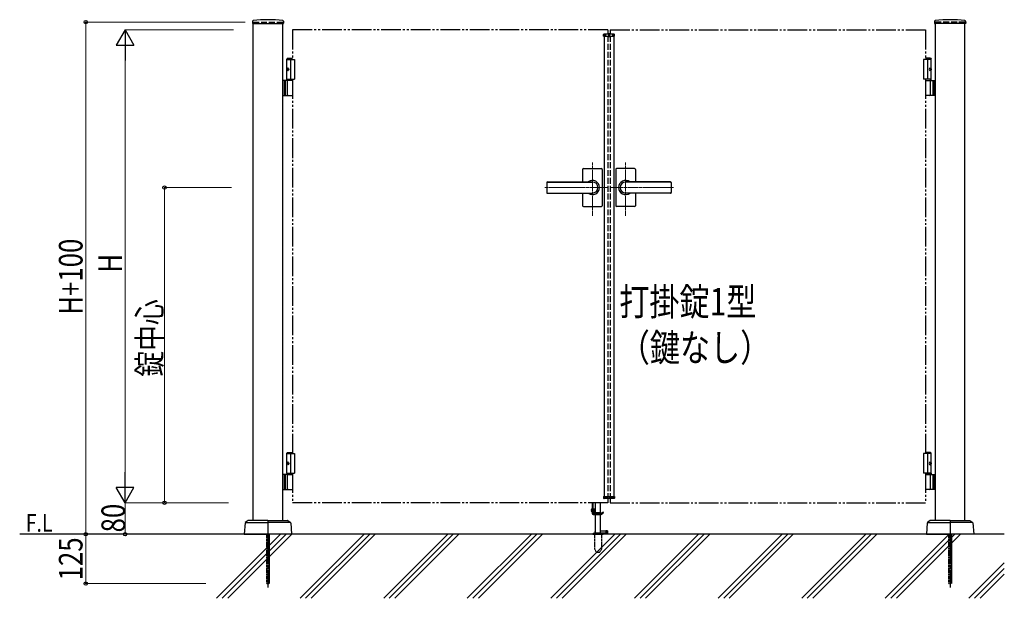
# Model space of a CAD drawing. Units: millimetres. Extents: x 0 to 8410, y 0 to 5940.
# Drawn here: x 2705 to 5203, y 2780 to 4248 of the extents above; entities that cross this region are included whole.
import ezdxf

# ---------------------------------------------------------------- set-up
doc = ezdxf.new("R2010")
doc.units = ezdxf.units.MM
for name, pattern in [('YCENTER_1', [13, 10, -1, 1, -1]), ('YDIVIDE_1', [15, 10, -1, 1, -1, 1, -1]), ('YDOT_1', [2, 1, -1]), ('YHIDDEN_1', [4, 3, -1])]:
    doc.linetypes.add(name, pattern=pattern)
for name, color, linetype, lineweight in [('USER1', 3, 'Continuous', 13), ('YKK_12', 2, 'Continuous', 13), ('YKK_A1', 4, 'Continuous', 30), ('YKK_D', 6, 'Continuous', 13), ('YSS_K', 3, 'Continuous', 13)]:
    doc.layers.add(name, color=color, linetype=linetype, lineweight=lineweight)
doc.styles.add('text-b', font='extslim2.shx', dxfattribs={"width": 0.8, "bigfont": 'extfont2.shx'})

msp = doc.modelspace()

# ---------------------------------------------------------------- linework, layer by layer
at = {"layer": 'YKK_12', "linetype": 'YCENTER_1'}
for p, q in [((4200, 4204.3), (4200, 4214.3)), ((4158, 3750.7), (4158, 3885.5)), ((4242, 3750.7), (4242, 3885.5)), ((4036.8, 3822.3), (4197, 3822.3)), ((4363.3, 3822.3), (4203, 3822.3))]:
    msp.add_line(p, q, dxfattribs=at)
at = {"layer": 'YKK_A1'}
for p, q in [((3295.2, 4244.2), (3294.9, 4239.4)), ((3295.4, 4238.8), (3373.6, 4238.8)), ((3297, 2977.3), (3297, 4238.8)), ((3372, 2977.3), (3372, 4238.8)), ((3373.9, 4244.2), (3374.1, 4239.4)), ((5026.2, 4244.2), (5025.9, 4239.4)), ((5104.6, 4238.8), (5026.4, 4238.8)), ((5028, 2977.3), (5028, 4238.8)), ((5103, 2977.3), (5103, 4238.8)), ((5104.9, 4244.2), (5105.1, 4239.4)), ((4186.1, 4206.8), (4186.3, 4210.9)), ((4186.1, 4206.8), (4213.9, 4206.8)), ((4212.7, 4211.8), (4187.3, 4211.8)), ((4188, 4206.8), (4188, 3037.8)), ((4212, 4206.8), (4212, 3037.8)), ((4213.9, 4206.8), (4213.7, 4210.9)), ((3384.5, 4150.3), (3382.5, 4148.3)), ((3382.5, 4094.3), (3382.5, 4148.3)), ((3382.5, 4148.3), (3397, 4148.3)), ((3384.5, 4150.3), (3397, 4150.3)), ((5015.5, 4150.3), (5003, 4150.3)), ((5017.5, 4148.3), (5003, 4148.3)), ((5015.5, 4150.3), (5017.5, 4148.3)), ((5017.5, 4094.3), (5017.5, 4148.3)), ((3382.5, 4147.3), (3402, 4147.3)), ((3383.8, 4124.4), (3383.2, 4124.4)), ((3384.8, 4122.7), (3384.2, 4122.7)), ((3392, 4147.3), (3392, 4097.3)), ((3402, 4147.3), (3402, 4097.3)), ((5017.5, 4147.3), (4998, 4147.3)), ((4998, 4147.3), (4998, 4097.3)), ((5008, 4147.3), (5008, 4097.3)), ((5015.2, 4122.7), (5015.8, 4122.7)), ((5016.2, 4124.4), (5016.8, 4124.4)), ((3383.8, 4120.2), (3383.2, 4120.2)), ((3384.8, 4121.9), (3384.2, 4121.9)), ((5015.2, 4121.9), (5015.8, 4121.9)), ((5016.2, 4120.2), (5016.8, 4120.2)), ((3397, 4094.3), (3372, 4094.3)), ((3376, 4094.3), (3376, 4056.3)), ((3378.5, 4094.3), (3378.5, 4056.3)), ((3382.5, 4097.3), (3402, 4097.3)), ((3384.2, 4057.8), (3384.2, 4092.8)), ((5017.5, 4097.3), (4998, 4097.3)), ((5003, 4094.3), (5028, 4094.3)), ((5015.8, 4057.8), (5015.8, 4092.8)), ((5021.5, 4094.3), (5021.5, 4056.3)), ((5024, 4094.3), (5024, 4056.3)), ((3372, 4056.3), (3397, 4056.3)), ((5028, 4056.3), (5003, 4056.3)), ((4133, 3868.3), (4133, 3836.8)), ((4135, 3870.3), (4181, 3870.3)), ((4183, 3868.3), (4183, 3822.3)), ((4217, 3868.3), (4217, 3822.3)), ((4265, 3870.3), (4219, 3870.3)), ((4267, 3868.3), (4267, 3836.8)), ((4042, 3834.8), (4042, 3809.8)), ((4044, 3836.8), (4158, 3836.8)), ((4044, 3836.3), (4158, 3836.3)), ((4356, 3836.8), (4242, 3836.8)), ((4356, 3836.3), (4242, 3836.3)), ((4358, 3834.8), (4358, 3809.8)), ((4044, 3808.3), (4158, 3808.3)), ((4044, 3807.8), (4158, 3807.8)), ((4133, 3807.8), (4133, 3776.3)), ((4183, 3822.3), (4183, 3776.3)), ((4217, 3822.3), (4217, 3776.3)), ((4356, 3808.3), (4242, 3808.3)), ((4356, 3807.8), (4242, 3807.8)), ((4267, 3807.8), (4267, 3776.3)), ((4135, 3774.3), (4181, 3774.3)), ((4265, 3774.3), (4219, 3774.3)), ((3384.5, 3150.3), (3382.5, 3148.3)), ((3382.5, 3097.3), (3382.5, 3148.3)), ((3382.5, 3148.3), (3397, 3148.3)), ((3384.5, 3150.3), (3397, 3150.3)), ((5015.5, 3150.3), (5003, 3150.3)), ((5017.5, 3148.3), (5003, 3148.3)), ((5015.5, 3150.3), (5017.5, 3148.3)), ((5017.5, 3097.3), (5017.5, 3148.3)), ((3382.5, 3147.3), (3402, 3147.3)), ((3383.8, 3124.4), (3383.2, 3124.4)), ((3392, 3147.3), (3392, 3097.3)), ((3402, 3147.3), (3402, 3097.3)), ((5017.5, 3147.3), (4998, 3147.3)), ((4998, 3147.3), (4998, 3097.3)), ((5008, 3147.3), (5008, 3097.3)), ((5016.2, 3124.4), (5016.8, 3124.4)), ((3383.8, 3120.2), (3383.2, 3120.2)), ((3384.8, 3122.7), (3384.2, 3122.7)), ((3384.8, 3121.9), (3384.2, 3121.9)), ((5015.2, 3122.7), (5015.8, 3122.7)), ((5015.2, 3121.9), (5015.8, 3121.9)), ((5016.2, 3120.2), (5016.8, 3120.2)), ((3397, 3094.3), (3372, 3094.3)), ((3376, 3094.3), (3376, 3056.3)), ((3378.5, 3094.3), (3378.5, 3056.3)), ((3382.5, 3097.3), (3402, 3097.3)), ((3382.5, 3097.3), (3397, 3097.3)), ((3382.5, 3097.3), (3382.5, 3094.3)), ((3382.5, 3094.3), (3397, 3094.3)), ((3384.2, 3057.8), (3384.2, 3092.8)), ((5017.5, 3097.3), (4998, 3097.3)), ((5017.5, 3097.3), (5003, 3097.3)), ((5017.5, 3094.3), (5003, 3094.3)), ((5003, 3094.3), (5028, 3094.3)), ((5015.8, 3057.8), (5015.8, 3092.8)), ((5017.5, 3097.3), (5017.5, 3094.3)), ((5021.5, 3094.3), (5021.5, 3056.3)), ((5024, 3094.3), (5024, 3056.3)), ((3372, 3056.3), (3397, 3056.3)), ((5028, 3056.3), (5003, 3056.3)), ((4186.1, 3037.8), (4213.9, 3037.8)), ((4186.1, 3037.8), (4186.3, 3033.8)), ((4212.7, 3032.8), (4187.3, 3032.8)), ((4213.9, 3037.8), (4213.7, 3033.8)), ((3284.3, 2977.2), (3277, 2972.6)), ((3334, 2977.3), (3284.8, 2977.3)), ((3334.5, 2976.8), (3334.5, 2942.8)), ((3334.5, 2976.8), (3334.5, 2942.8)), ((3335, 2977.3), (3384.2, 2977.3)), ((3384.8, 2977.2), (3392, 2972.6)), ((5015.3, 2977.2), (5008, 2972.6)), ((5065, 2977.3), (5015.8, 2977.3)), ((5065.5, 2976.8), (5065.5, 2942.8)), ((5065.5, 2976.8), (5065.5, 2942.8)), ((5066, 2977.3), (5115.2, 2977.3)), ((5115.8, 2977.2), (5123, 2972.6)), ((3276.6, 2971.8), (3274.5, 2942.3)), ((3277.8, 2972.3), (3334.5, 2972.3)), ((3391.3, 2972.3), (3334.5, 2972.3)), ((3392.5, 2971.8), (3394.5, 2942.3)), ((5007.6, 2971.8), (5005.5, 2942.3)), ((5008.8, 2972.3), (5065.5, 2972.3)), ((5122.3, 2972.3), (5065.5, 2972.3)), ((5123.5, 2971.8), (5125.5, 2942.3)), ((5203, 2942.3), (2704.5, 2942.3)), ((3274.5, 2942.3), (3334, 2942.3)), ((3394.5, 2942.3), (3335, 2942.3)), ((5005.5, 2942.3), (5065, 2942.3)), ((5125.5, 2942.3), (5066, 2942.3))]:
    msp.add_line(p, q, dxfattribs=at)
at = {"layer": 'YKK_A1', "linetype": 'YHIDDEN_1', "ltscale": 5}
for p, q in [((3297, 4242.3), (3372, 4242.3)), ((3297, 4242.3), (3297, 4238.8)), ((3372, 4242.3), (3372, 4238.8)), ((5103, 4242.3), (5028, 4242.3)), ((5028, 4242.3), (5028, 4238.8)), ((5103, 4242.3), (5103, 4238.8)), ((4197, 4206.8), (4197, 3037.8)), ((4203, 4206.8), (4203, 3037.8))]:
    msp.add_line(p, q, dxfattribs=at)
at = {"layer": 'YKK_A1', "linetype": 'YDIVIDE_1', "ltscale": 5}
for p, q in [((4197, 4222.3), (3397, 4222.3)), ((3397, 4222.3), (3397, 4147.3)), ((4197, 4222.3), (4197, 4211.8)), ((4203, 4222.3), (5003, 4222.3)), ((4203, 4222.3), (4203, 4211.8)), ((5003, 4222.3), (5003, 4147.3)), ((3397, 4097.3), (3397, 3147.3)), ((5003, 4097.3), (5003, 3147.3)), ((3397, 3097.3), (3397, 3022.3)), ((5003, 3097.3), (5003, 3022.3)), ((4197, 3032.8), (4197, 3022.3)), ((4203, 3032.8), (4203, 3022.3)), ((4197, 3022.3), (3397, 3022.3)), ((4203, 3022.3), (5003, 3022.3))]:
    msp.add_line(p, q, dxfattribs=at)
at = {"layer": 'YKK_A1', "linetype": 'YDOT_1', "ltscale": 5}
for p, q in [((4188, 4208.8), (4212, 4208.8)), ((4188, 4208.8), (4188, 4206.8)), ((4212, 4208.8), (4212, 4206.8))]:
    msp.add_line(p, q, dxfattribs=at)
at = {"layer": 'YKK_A1', "linetype": 'YDOT_1'}
for p, q in [((4188, 3035.8), (4188, 3037.8)), ((4188, 3035.8), (4212, 3035.8)), ((4212, 3035.8), (4212, 3037.8)), ((3330.5, 2942.3), (3330.5, 2818.3)), ((3331.1, 2942.3), (3331.1, 2817.8)), ((3338, 2942.3), (3338, 2817.8)), ((3338.5, 2818.3), (3338.5, 2942.3)), ((4162.8, 2942.3), (4162.8, 2905.3)), ((4181.3, 2942.3), (4181.3, 2905.3)), ((5061.5, 2942.3), (5061.5, 2818.3)), ((5062.1, 2942.3), (5062.1, 2817.8)), ((5069, 2942.3), (5069, 2817.8)), ((5069.5, 2818.3), (5069.5, 2942.3)), ((4162.8, 2905.3), (4167.7, 2896.8)), ((4181.3, 2905.3), (4176.4, 2896.8)), ((4175.5, 2896.3), (4168.5, 2896.3)), ((3338.5, 2818.3), (3330.5, 2818.3)), ((3330.5, 2818.3), (3331.5, 2817.3)), ((3331.5, 2817.3), (3337.5, 2817.3)), ((3338.5, 2818.3), (3337.5, 2817.3)), ((5069.5, 2818.3), (5061.5, 2818.3)), ((5061.5, 2818.3), (5062.5, 2817.3)), ((5062.5, 2817.3), (5068.5, 2817.3)), ((5069.5, 2818.3), (5068.5, 2817.3))]:
    msp.add_line(p, q, dxfattribs=at)
at = {"layer": 'YKK_A1', "linetype": 'Continuous'}
for p, q in [((4154.9, 3005.3), (4156.7, 3004.5)), ((4154.9, 3001.3), (4156.7, 3002.2)), ((4157, 3006.8), (4156.5, 3006.7)), ((4157, 2999.8), (4156.5, 3000)), ((4156.7, 3004.5), (4157.3, 3003.3)), ((4156.7, 3002.2), (4157.3, 3003.3)), ((4157, 3022.3), (4157, 2995.3)), ((4159.5, 2995.3), (4159.5, 3022.3)), ((4159.5, 3007.3), (4163, 3007.3)), ((4159.5, 3006.8), (4159.5, 3007.3)), ((4159.5, 3006.8), (4159.5, 2997.3)), ((4163.5, 3006.8), (4163.5, 2998.3)), ((4163.5, 2998.3), (4164.5, 2997.3)), ((4165.5, 2997.3), (4165.5, 3022.3)), ((4178.5, 2997.3), (4178.5, 3022.3)), ((4184.8, 2998.5), (4179.3, 2995.3)), ((4186.1, 2996.3), (4184.8, 2998.5)), ((4159.5, 2997.3), (4161.5, 2995.3)), ((4179.3, 2995.3), (4159.5, 2995.3)), ((4159.5, 2992.8), (4180, 2992.8)), ((4161.5, 2995.3), (4179, 2995.3)), ((4164.3, 2991.8), (4164.3, 2992.8)), ((4178.9, 2991.8), (4164.3, 2991.8)), ((4164.5, 2997.3), (4178.5, 2997.3)), ((4165.5, 2945.3), (4165.5, 2991.8)), ((4178.5, 2945.3), (4178.5, 2991.8)), ((4178.9, 2991.8), (4178.9, 2992.8)), ((4179, 2995.3), (4179, 2996.8)), ((4179.8, 2992.8), (4179.8, 2995.6)), ((4180, 2992.8), (4186.1, 2996.3)), ((4164, 2949.8), (4164, 2945.8)), ((4165.5, 2949.8), (4164, 2949.8)), ((4191.5, 2950.3), (4178.5, 2950.3)), ((4196, 2951.3), (4191.5, 2951.3)), ((4191.5, 2951.3), (4191.5, 2944.3)), ((4196, 2951.3), (4196, 2944.3)), ((4196.5, 2944.8), (4196.5, 2950.8)), ((4159, 2943.2), (4159, 2942.3)), ((4159, 2942.3), (4185, 2942.3)), ((4163, 2945.3), (4159.7, 2944.1)), ((4181, 2945.3), (4163, 2945.3)), ((4165.5, 2945.8), (4164, 2945.8)), ((4164.7, 2942.3), (4179.3, 2942.3)), ((4191.5, 2945.3), (4178.5, 2945.3)), ((4181, 2945.3), (4184.4, 2944.1)), ((4185, 2943.2), (4185, 2942.3)), ((4191.5, 2944.3), (4196, 2944.3))]:
    msp.add_line(p, q, dxfattribs=at)
at = {"layer": 'YKK_A1', "linetype": 'YCENTER_1'}
for p, q in [((3334.5, 2942.3), (3334.5, 2807.3)), ((5065.5, 2942.3), (5065.5, 2807.3))]:
    msp.add_line(p, q, dxfattribs=at)
at = {"layer": 'YKK_A1'}
for centre, radius, start, end in [((3334.5, 3928.3), 320, 83.2555, 96.7445), ((5065.5, 3928.3), 320, 83.2555, 96.7445), ((3295.4, 4239.3), 0.5, 177, 270), ((3297.2, 4244.1), 2, 96.7445, 177), ((3371.9, 4244.1), 2, 3, 83.2555), ((3373.6, 4239.3), 0.5, 270, 3), ((5026.4, 4239.3), 0.5, 177, 270), ((5028.2, 4244.1), 2, 96.7445, 177), ((5102.9, 4244.1), 2, 3, 83.2555), ((5104.6, 4239.3), 0.5, 270, 3), ((4187.3, 4210.8), 1, 90, 177), ((4212.7, 4210.8), 1, 3, 90), ((3385.7, 4092.8), 1.5, 90, 180), ((5014.3, 4092.8), 1.5, 0, 90), ((3385.7, 4057.8), 1.5, 180, 270), ((5014.3, 4057.8), 1.5, 270, 0), ((4135, 3868.3), 2, 90, 180), ((4181, 3868.3), 2, 0, 90), ((4219, 3868.3), 2, 90, 180), ((4265, 3868.3), 2, 0, 90), ((4044, 3834.8), 2, 90, 180), ((4044, 3834.3), 2, 90, 180), ((4158, 3822.3), 18, 359.9963, 126.3361), ((4158, 3822.3), 14, 270, 90), ((4242, 3822.3), 18, 53.6639, 180.0037), ((4242, 3822.3), 14, 90, 270), ((4356, 3834.8), 2, 0, 90), ((4356, 3834.3), 2, 0, 90), ((4044, 3810.3), 2, 180, 270), ((4044, 3809.8), 2, 180, 270), ((4158, 3822.3), 18, 233.6639, 359.9963), ((4242, 3822.3), 18, 180.0037, 306.3361), ((4356, 3810.3), 2, 270, 0), ((4356, 3809.8), 2, 270, 0), ((4135, 3776.3), 2, 180, 270), ((4181, 3776.3), 2, 270, 0), ((4219, 3776.3), 2, 180, 270), ((4265, 3776.3), 2, 270, 0), ((3385.7, 3092.8), 1.5, 90, 180), ((5014.3, 3092.8), 1.5, 0, 90), ((3385.7, 3057.8), 1.5, 180, 270), ((5014.3, 3057.8), 1.5, 270, 0), ((4187.3, 3033.8), 1, 183, 270), ((4212.7, 3033.8), 1, 270, 357), ((3284.8, 2976.3), 1, 90, 122.323), ((3334, 2976.8), 0.5, 360, 90), ((3335, 2976.8), 0.5, 90, 180), ((3384.2, 2976.3), 1, 57.677, 90), ((5015.8, 2976.3), 1, 90, 122.323), ((5065, 2976.8), 0.5, 0, 90), ((5066, 2976.8), 0.5, 90, 180), ((5115.2, 2976.3), 1, 57.677, 90), ((3277.6, 2971.8), 1, 122.323, 176), ((3391.5, 2971.8), 1, 4, 57.677), ((5008.6, 2971.8), 1, 122.323, 176), ((5122.5, 2971.8), 1, 4, 57.677), ((3334, 2942.8), 0.5, 270, 360), ((3335, 2942.8), 0.5, 180, 270), ((5065, 2942.8), 0.5, 270, 0), ((5065, 2942.8), 0.5, 270, 360), ((5066, 2942.8), 0.5, 180, 270), ((5066, 2942.8), 0.5, 180, 270)]:
    msp.add_arc(centre, radius, start, end, dxfattribs=at)
at = {"layer": 'YKK_A1', "linetype": 'Continuous'}
for centre, radius, start, end in [((4158.6, 3003.3), 4.2, 143.1159, 216.8841), ((4157.1, 3004.5), 2.3, 105, 143.1159), ((4157.1, 3002.2), 2.3, 216.8841, 255), ((4163, 3006.8), 0.5, 0, 90), ((4159.5, 2995.3), 2.5, 180, 270), ((4178.5, 2996.8), 0.5, 0, 90), ((4196, 2950.8), 0.5, 0, 90), ((4160, 2943.2), 1, 110, 180), ((4184, 2943.2), 1, 0, 70), ((4196, 2944.8), 0.5, 270, 0)]:
    msp.add_arc(centre, radius, start, end, dxfattribs=at)
at = {"layer": 'YKK_A1', "linetype": 'YDOT_1'}
for centre, start, end in [((4168.5, 2897.3), 210, 270), ((4175.5, 2897.3), 270, 330)]:
    msp.add_arc(centre, 1, start, end, dxfattribs=at)
at = {"layer": 'YKK_A1'}
for centre in [(3385.2, 4122.3), (3385.2, 3122.3)]:
    msp.add_ellipse(centre, major_axis=(0, -3.5), ratio=0.707107, dxfattribs=at)
for centre, start_param, end_param in [((3389.4, 4122.3), 1.335292, 1.430335), ((3390, 4122.3), 1.335292, 1.430335), ((3391.2, 4122.3), 1.524113, 1.61748), ((3389.4, 4122.3), 1.711258, 1.806301), ((3390, 4122.3), 1.711258, 1.806301), ((3389.4, 3122.3), 1.335292, 1.430335), ((3390, 3122.3), 1.335292, 1.430335), ((3389.4, 3122.3), 1.711258, 1.806301), ((3390, 3122.3), 1.711258, 1.806301), ((3391.2, 3122.3), 1.524113, 1.61748)]:
    msp.add_ellipse(centre, major_axis=(0, 9), ratio=0.707107, start_param=start_param, end_param=end_param, dxfattribs=at)
at = {"layer": 'YKK_A1', "extrusion": (0, 0, -1)}
for centre in [(5014.9, 4122.3), (5014.9, 3122.3)]:
    msp.add_ellipse(centre, major_axis=(0, -3.5), ratio=0.707107, dxfattribs=at)
for centre, start_param, end_param in [((5008.8, 4122.3), 1.524113, 1.61748), ((5010, 4122.3), 1.335292, 1.430335), ((5010.6, 4122.3), 1.335292, 1.430335), ((5010, 4122.3), 1.711258, 1.806301), ((5010.6, 4122.3), 1.711258, 1.806301), ((5010, 3122.3), 1.335292, 1.430335), ((5010.6, 3122.3), 1.335292, 1.430335), ((5008.8, 3122.3), 1.524113, 1.61748), ((5010, 3122.3), 1.711258, 1.806301), ((5010.6, 3122.3), 1.711258, 1.806301)]:
    msp.add_ellipse(centre, major_axis=(0, 9), ratio=0.707107, start_param=start_param, end_param=end_param, dxfattribs=at)
at = {"layer": 'YKK_A1'}
for points, knots in [([(3383.1, 4123.6), (3383.1, 4123.5), (3383.1, 4123.4), (3383, 4123.3), (3383, 4123.1), (3382.9, 4123), (3382.8, 4122.9), (3382.8, 4122.9), (3382.7, 4122.8)], [0, 0, 0, 0, 0.1660377, 0.3303258, 0.4893576, 0.640337, 0.7815789, 0.8599587, 0.8599587, 0.8599587, 0.8599587]), ([(3384.2, 4122.7), (3384.2, 4122.8), (3384.1, 4122.8), (3384, 4122.8), (3383.9, 4122.9), (3383.8, 4123), (3383.8, 4123.1), (3383.7, 4123.3), (3383.7, 4123.4), (3383.7, 4123.5), (3383.7, 4123.6)], [0, 0, 0, 0, 0.116458, 0.236113, 0.362305, 0.496955, 0.64059, 0.792617, 0.951605, 1.115527, 1.115527, 1.115527, 1.115527]), ([(5015.8, 4122.7), (5015.8, 4122.8), (5015.9, 4122.8), (5016, 4122.8), (5016.1, 4122.9), (5016.2, 4123), (5016.3, 4123.1), (5016.3, 4123.3), (5016.3, 4123.4), (5016.3, 4123.5), (5016.3, 4123.6)], [0, 0, 0, 0, 0.116458, 0.236113, 0.362305, 0.496955, 0.64059, 0.792617, 0.951605, 1.115527, 1.115527, 1.115527, 1.115527]), ([(5016.9, 4123.6), (5016.9, 4123.5), (5017, 4123.4), (5017, 4123.3), (5017.1, 4123.1), (5017.1, 4123), (5017.2, 4122.9), (5017.3, 4122.9), (5017.3, 4122.8)], [0, 0, 0, 0, 0.1660377, 0.3303258, 0.4893576, 0.640337, 0.7815789, 0.8599587, 0.8599587, 0.8599587, 0.8599587]), ([(3382.7, 4121.8), (3382.8, 4121.8), (3382.8, 4121.8), (3382.9, 4121.7), (3383, 4121.5), (3383, 4121.4), (3383.1, 4121.2), (3383.1, 4121.1), (3383.1, 4121.1)], [0, 0, 0, 0, 0.0783682, 0.2196115, 0.3705927, 0.529626, 0.6939153, 0.8599535, 0.8599535, 0.8599535, 0.8599535]), ([(3383.7, 4121.1), (3383.7, 4121.1), (3383.7, 4121.2), (3383.7, 4121.4), (3383.8, 4121.5), (3383.8, 4121.7), (3383.9, 4121.8), (3384, 4121.8), (3384.1, 4121.9), (3384.2, 4121.9), (3384.2, 4121.9)], [0, 0, 0, 0, 0.163922, 0.32291, 0.474935, 0.618569, 0.753217, 0.879409, 0.999064, 1.115521, 1.115521, 1.115521, 1.115521]), ([(5016.3, 4121.1), (5016.3, 4121.1), (5016.3, 4121.2), (5016.3, 4121.4), (5016.3, 4121.5), (5016.2, 4121.7), (5016.1, 4121.8), (5016, 4121.8), (5015.9, 4121.9), (5015.8, 4121.9), (5015.8, 4121.9)], [0, 0, 0, 0, 0.163922, 0.32291, 0.474935, 0.618569, 0.753217, 0.879409, 0.999064, 1.115521, 1.115521, 1.115521, 1.115521]), ([(5017.3, 4121.8), (5017.3, 4121.8), (5017.2, 4121.8), (5017.1, 4121.7), (5017.1, 4121.5), (5017, 4121.4), (5017, 4121.2), (5016.9, 4121.1), (5016.9, 4121.1)], [0, 0, 0, 0, 0.0783682, 0.2196115, 0.3705927, 0.529626, 0.6939153, 0.8599535, 0.8599535, 0.8599535, 0.8599535]), ([(3383.1, 3123.6), (3383.1, 3123.5), (3383.1, 3123.4), (3383, 3123.3), (3383, 3123.1), (3382.9, 3123), (3382.8, 3122.9), (3382.8, 3122.9), (3382.7, 3122.8)], [0, 0, 0, 0, 0.1660377, 0.3303258, 0.4893576, 0.640337, 0.7815789, 0.8599587, 0.8599587, 0.8599587, 0.8599587]), ([(3384.2, 3122.7), (3384.2, 3122.8), (3384.1, 3122.8), (3384, 3122.8), (3383.9, 3122.9), (3383.8, 3123), (3383.8, 3123.1), (3383.7, 3123.3), (3383.7, 3123.4), (3383.7, 3123.5), (3383.7, 3123.6)], [0, 0, 0, 0, 0.116458, 0.236113, 0.362305, 0.496955, 0.64059, 0.792617, 0.951605, 1.115527, 1.115527, 1.115527, 1.115527]), ([(5015.8, 3122.7), (5015.8, 3122.8), (5015.9, 3122.8), (5016, 3122.8), (5016.1, 3122.9), (5016.2, 3123), (5016.3, 3123.1), (5016.3, 3123.3), (5016.3, 3123.4), (5016.3, 3123.5), (5016.3, 3123.6)], [0, 0, 0, 0, 0.116458, 0.236113, 0.362305, 0.496955, 0.64059, 0.792617, 0.951605, 1.115527, 1.115527, 1.115527, 1.115527]), ([(5016.9, 3123.6), (5016.9, 3123.5), (5017, 3123.4), (5017, 3123.3), (5017.1, 3123.1), (5017.1, 3123), (5017.2, 3122.9), (5017.3, 3122.9), (5017.3, 3122.8)], [0, 0, 0, 0, 0.1660377, 0.3303258, 0.4893576, 0.640337, 0.7815789, 0.8599587, 0.8599587, 0.8599587, 0.8599587]), ([(3382.7, 3121.8), (3382.8, 3121.8), (3382.8, 3121.8), (3382.9, 3121.7), (3383, 3121.5), (3383, 3121.4), (3383.1, 3121.2), (3383.1, 3121.1), (3383.1, 3121.1)], [0, 0, 0, 0, 0.0783682, 0.2196115, 0.3705927, 0.529626, 0.6939153, 0.8599535, 0.8599535, 0.8599535, 0.8599535]), ([(3383.7, 3121.1), (3383.7, 3121.1), (3383.7, 3121.2), (3383.7, 3121.4), (3383.8, 3121.5), (3383.8, 3121.7), (3383.9, 3121.8), (3384, 3121.8), (3384.1, 3121.9), (3384.2, 3121.9), (3384.2, 3121.9)], [0, 0, 0, 0, 0.163922, 0.32291, 0.474935, 0.618569, 0.753217, 0.879409, 0.999064, 1.115521, 1.115521, 1.115521, 1.115521]), ([(5016.3, 3121.1), (5016.3, 3121.1), (5016.3, 3121.2), (5016.3, 3121.4), (5016.3, 3121.5), (5016.2, 3121.7), (5016.1, 3121.8), (5016, 3121.8), (5015.9, 3121.9), (5015.8, 3121.9), (5015.8, 3121.9)], [0, 0, 0, 0, 0.163922, 0.32291, 0.474935, 0.618569, 0.753217, 0.879409, 0.999064, 1.115521, 1.115521, 1.115521, 1.115521]), ([(5017.3, 3121.8), (5017.3, 3121.8), (5017.2, 3121.8), (5017.1, 3121.7), (5017.1, 3121.5), (5017, 3121.4), (5017, 3121.2), (5016.9, 3121.1), (5016.9, 3121.1)], [0, 0, 0, 0, 0.0783682, 0.2196115, 0.3705927, 0.529626, 0.6939153, 0.8599535, 0.8599535, 0.8599535, 0.8599535])]:
    msp.add_open_spline(points, degree=3, knots=knots, dxfattribs=at)
at = {"layer": 'YKK_D'}
for p, q in [((3277, 4242.3), (2871, 4242.3)), ((2872, 4242.3), (2872, 2942.3)), ((3247, 4222.3), (2971, 4222.3)), ((2972, 4177.3), (2972, 3067.3)), ((3241.9, 3822.3), (3071, 3822.3)), ((3072, 3822.3), (3072, 3022.3)), ((3234.5, 3022.3), (2971, 3022.3)), ((3234.5, 3022.3), (2971, 3022.3)), ((2972, 3022.3), (2972, 2942.3)), ((3234.5, 3022.3), (3071, 3022.3)), ((3147.4, 2942.3), (2871, 2942.3)), ((3233.7, 2942.3), (2871, 2942.3)), ((2872, 2942.3), (2872, 2817.3)), ((2977, 2942.3), (2971, 2942.3)), ((3177, 2817.3), (2871, 2817.3))]:
    msp.add_line(p, q, dxfattribs=at)
at = {"layer": 'YKK_D', "lineweight": -2}
for p, q in [((2972, 4222.3), (2949.5, 4183.4)), ((2972, 4222.3), (2994.5, 4183.4)), ((2972, 4222.3), (2972, 4144.4)), ((2949.5, 4183.4), (2994.5, 4183.4)), ((2972, 3022.3), (2972, 3100.3)), ((2972, 3022.3), (2949.5, 3061.3)), ((2994.5, 3061.3), (2949.5, 3061.3)), ((2972, 3022.3), (2994.5, 3061.3))]:
    msp.add_line(p, q, dxfattribs=at)
at = {"layer": 'YKK_D', "linetype": 'ByBlock', "lineweight": -2}
for centre in [(2872, 4242.3), (3072, 3822.3), (3072, 3022.3), (2872, 2942.3), (2872, 2942.3), (2972, 2942.3), (2872, 2817.3)]:
    msp.add_circle(centre, 4.25, dxfattribs=at)
at = {"layer": 'YSS_K'}
msp.add_line((5203, 2942.3), (3197, 2942.3), dxfattribs=at)
at = {"layer": 'YSS_K', "linetype": 'Continuous'}
for p, q in [((3204, 2779.8), (3366.5, 2942.3)), ((3218.1, 2779.8), (3380.6, 2942.3)), ((3232.3, 2779.8), (3394.8, 2942.3)), ((3416.1, 2779.8), (3578.6, 2942.3)), ((3430.2, 2779.8), (3592.7, 2942.3)), ((3444.4, 2779.8), (3606.9, 2942.3)), ((3628.2, 2779.8), (3790.7, 2942.3)), ((3642.4, 2779.8), (3804.9, 2942.3)), ((3656.5, 2779.8), (3819, 2942.3)), ((3840.4, 2779.8), (4002.9, 2942.3)), ((3854.5, 2779.8), (4017, 2942.3)), ((3868.7, 2779.8), (4031.2, 2942.3)), ((4052.5, 2779.8), (4215, 2942.3)), ((4066.6, 2779.8), (4229.1, 2942.3)), ((4080.8, 2779.8), (4243.3, 2942.3)), ((4264.6, 2779.8), (4427.1, 2942.3)), ((4278.8, 2779.8), (4441.3, 2942.3)), ((4292.9, 2779.8), (4455.4, 2942.3)), ((4476.8, 2779.8), (4639.3, 2942.3)), ((4490.9, 2779.8), (4653.4, 2942.3)), ((4505, 2779.8), (4667.5, 2942.3)), ((4688.9, 2779.8), (4851.4, 2942.3)), ((4703, 2779.8), (4865.5, 2942.3)), ((4717.2, 2779.8), (4879.7, 2942.3)), ((4901, 2779.8), (5063.5, 2942.3)), ((4915.2, 2779.8), (5077.7, 2942.3)), ((4929.3, 2779.8), (5091.8, 2942.3)), ((5113.2, 2779.8), (5203, 2869.7)), ((5127.3, 2779.8), (5203, 2855.5)), ((5141.4, 2779.8), (5203, 2841.4))]:
    msp.add_line(p, q, dxfattribs=at)

# ---------------------------------------------------------------- texts
at = {"layer": 'USER1', "style": 'text-b', "width": 0.8}
for s, height, p in [('打掛錠1型', 70, (4225.9, 3497.6)), ('（鍵なし）', 70, (4227.2, 3381)), ('F.L', 45, (2720.1, 2948.8))]:
    msp.add_text(s, height=height, dxfattribs=at).set_placement(p)
at = {"layer": 'YKK_D', "style": 'text-b', "width": 0.8}
for s, p in [('H+100', (2864, 3499.5)), ('H', (2964, 3606.3)), ('錠中心', (3064, 3342.3)), ('80', (2972, 2947.1)), ('125', (2864, 2825.4))]:
    msp.add_text(s, height=60, rotation=90, dxfattribs=at).set_placement(p)

doc.saveas('drawing.dxf')
